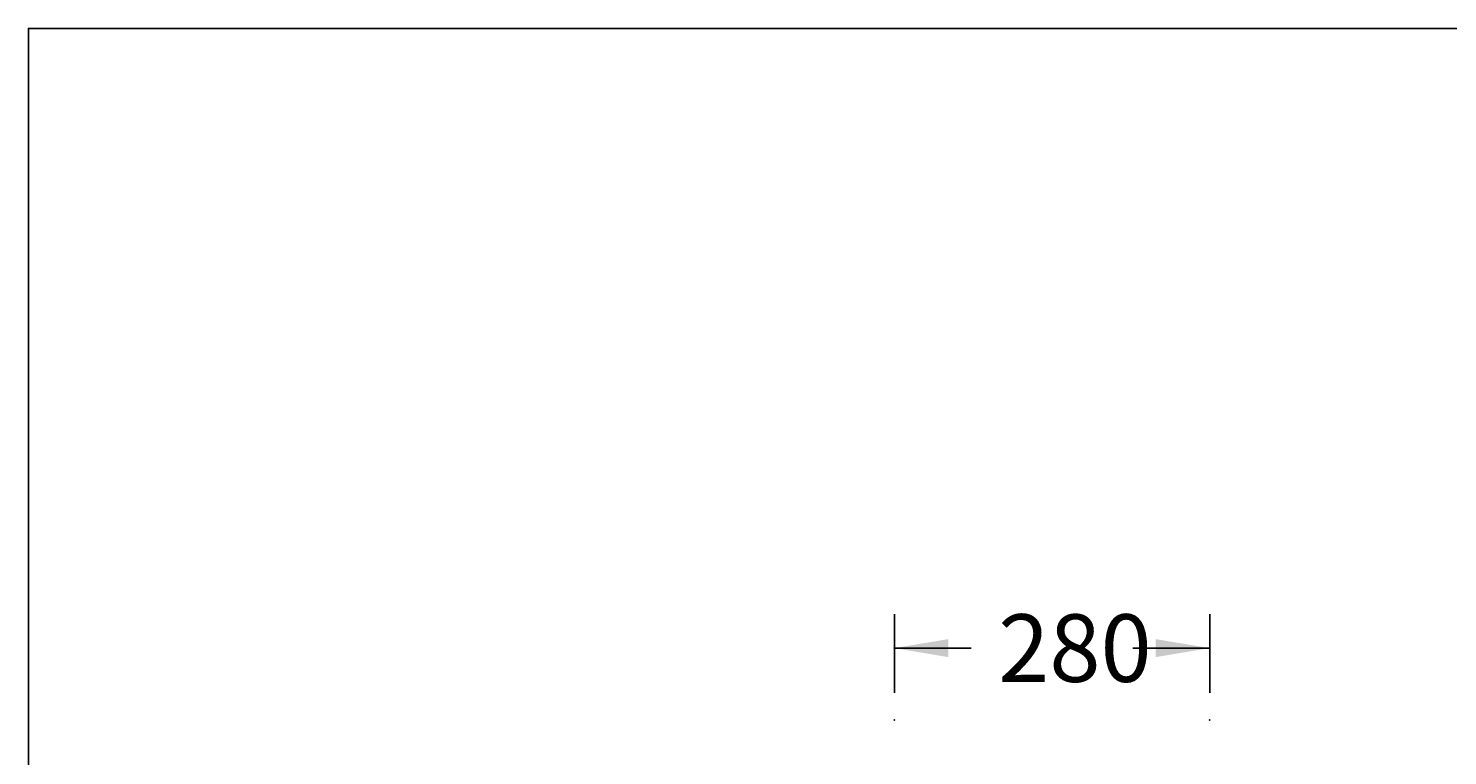
# Model space of a CAD drawing. Extents: x -6487 to -2518, y 2252 to 5009.
# Drawn here: x -6487 to -5228, y 4364 to 5009 of the extents above; entities that cross this region are included whole.
import ezdxf

# ---------------------------------------------------------------- set-up
doc = ezdxf.new("R2010")
doc.units = 0
doc.header["$LTSCALE"] = 50
doc.layers.add('LAYER01', color=7, linetype='CONTINUOUS')
doc.dimstyles.get("Standard").update_dxf_attribs({"dimtxt": 0.18, "dimasz": 0.18, "dimexe": 0.18, "dimexo": 0.0625, "dimgap": 0.09, "dimtad": 0, "dimtih": 1, "dimtoh": 1, "dimzin": 0, "dimcen": 0.09, "dimazin": 3, "dimtfac": 1, "dimtofl": 0, "dimtmove": 0, "dimatfit": 3})

# ---------------------------------------------------------------- blocks, each defined once
blk = doc.blocks.new('*D12')
at = {"layer": 'LAYER01', "color": 7}
for p, q in [((-5718.666542, 4419.389599), (-5718.666542, 4489.170387)), ((-5438.666542, 4419.389599), (-5438.666542, 4489.170387)), ((-5718.666542, 4459.170387), (-5650.502134, 4459.170387)), ((-5438.666542, 4459.170387), (-5506.830951, 4459.170387))]:
    blk.add_line(p, q, dxfattribs=at)
for p in [(-5718.666542, 4459.170387), (-5718.666542, 4395.389599), (-5438.666542, 4395.389599)]:
    blk.add_point(p, dxfattribs=at)
for points in [[(-5670.666542, 4467.170067), (-5718.666542, 4459.170387), (-5670.666542, 4451.170707)], [(-5486.666542, 4467.170067), (-5438.666542, 4459.170387), (-5486.666542, 4451.170707)]]:
    blk.add_solid(points, dxfattribs=at)
at = {"layer": 'LAYER01', "color": 7, "linetype": 'CONTINUOUS'}
blk.add_text('280', height=60, dxfattribs=at).set_placement((-5626.502134, 4429.170387))

msp = doc.modelspace()

# ---------------------------------------------------------------- linework, layer by layer
at = {"layer": 'LAYER01', "color": 7, "linetype": 'CONTINUOUS'}
msp.add_lwpolyline([(-6487.445, 2251.543), (-6487.445, 5009.219), (-2517.604, 5009.219), (-2517.604, 2251.543)], close=True, dxfattribs=at)

# ---------------------------------------------------------------- dimensions: what is measured, and where the dimension line sits
at = {"layer": 'LAYER01', "color": 7}
dim = msp.add_linear_dim(base=(-5718.667, 4459.17), p1=(-5438.667, 4395.39), p2=(-5718.667, 4395.39), dimstyle='Standard', dxfattribs=at)
dim.commit()
dim.dimension.update_dxf_attribs({"geometry": '*D12', "text_midpoint": (-5581.731, 4459.17)})

doc.saveas('drawing.dxf')
